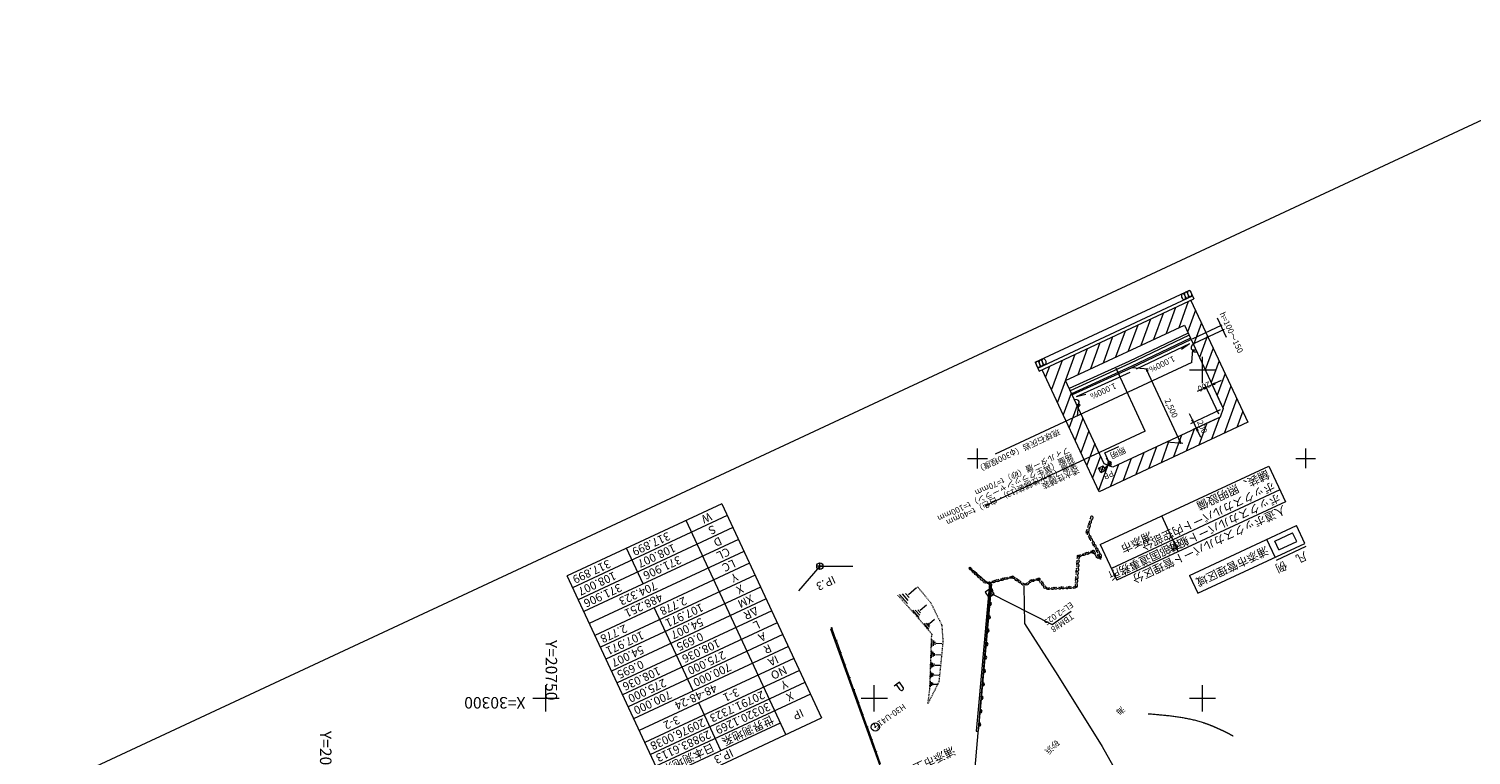
# Model space of a CAD drawing. Units: metres. Extents: x 20671 to 21003, y 30113 to 30402.
# Drawn here: x 20671 to 20891, y 30291 to 30402 of the extents above; entities that cross this region are included whole.
import ezdxf
from ezdxf.enums import TextEntityAlignment as Align

# ---------------------------------------------------------------- set-up
doc = ezdxf.new("R2010")
doc.units = ezdxf.units.M
doc.header["$MEASUREMENT"] = 0
doc.linetypes.add('破線', pattern=[0.008, 0.006, -0.002])
for name, color, linetype, lineweight in [('その他', 136, 'Continuous', 5), ('図枠', 92, 'Continuous', 5), ('道路平面図', 7, 'Continuous', 5)]:
    doc.layers.add(name, color=color, linetype=linetype, lineweight=lineweight)
doc.styles.add('YOKO_GOTHIC', font='MS Gothic.ttf')

# ---------------------------------------------------------------- blocks, each defined once
blk = doc.blocks.new('CLAIR_GROUP1')
at = {"color": 0, "linetype": 'Continuous', "lineweight": 9}
for p, q in [((1642.81, 2112.952), (1632.81, 2112.952)), ((1637.81, 2107.952), (1637.81, 2117.952))]:
    blk.add_line(p, q, dxfattribs=at)
blk.add_circle((1637.81, 2112.952), 5, dxfattribs=at)

msp = doc.modelspace()

# ---------------------------------------------------------------- linework, layer by layer
at = {"layer": 'その他'}
for p, q in [((20824.496, 30351.188), (20848.06, 30362.176)), ((20848.06, 30362.176), (20848.694, 30360.817)), ((20824.919, 30350.282), (20848.483, 30361.27)), ((20825.13, 30349.829), (20848.694, 30360.817)), ((20847.834, 30360.416), (20846.383, 30356.429)), ((20848.241, 30360.606), (20856.905, 30342.026)), ((20842.067, 30357.726), (20840.616, 30353.74)), ((20843.989, 30358.623), (20842.538, 30354.636)), ((20845.912, 30359.519), (20844.461, 30355.533)), ((20848.948, 30359.09), (20847.739, 30355.768)), ((20853.634, 30354.955), (20852.261, 30357.901)), ((20829.117, 30348.378), (20847.243, 30356.83)), ((20838.222, 30355.933), (20836.77, 30351.947)), ((20840.144, 30356.83), (20838.693, 30352.843)), ((20847.814, 30355.607), (20838.793, 30351.29)), ((20847.243, 30356.83), (20853.16, 30344.142)), ((20848.484, 30354.761), (20853.016, 30356.874)), ((20849.845, 30357.167), (20848.635, 30353.845)), ((20848.801, 30354.081), (20853.333, 30356.194)), ((20852.789, 30356.768), (20852.789, 30356.769)), ((20853.106, 30356.088), (20853.106, 30356.088)), ((20832.454, 30353.244), (20831.003, 30349.257)), ((20834.376, 30354.14), (20832.925, 30350.154)), ((20836.299, 30355.037), (20834.848, 30351.05)), ((20847.962, 30355.289), (20838.941, 30350.973)), ((20848.173, 30354.836), (20839.152, 30350.519)), ((20848.258, 30354.655), (20839.237, 30350.338)), ((20848.022, 30353.988), (20839.904, 30350.103)), ((20848.022, 30353.988), (20846.802, 30353.115)), ((20848.309, 30353.36), (20848.33, 30353.488)), ((20848.315, 30353.194), (20848.309, 30353.36)), ((20848.33, 30353.488), (20848.346, 30353.584)), ((20848.346, 30353.584), (20848.532, 30353.916)), ((20848.532, 30353.916), (20848.575, 30353.975)), ((20850.741, 30355.245), (20849.532, 30351.922)), ((20851.638, 30353.322), (20850.428, 30350)), ((20848.378, 30351.146), (20818.436, 30337.184)), ((20824.496, 30351.188), (20825.13, 30349.829)), ((20828.609, 30351.451), (20826.994, 30347.015)), ((20830.531, 30352.347), (20827.891, 30345.092)), ((20838.793, 30351.29), (20829.688, 30347.154)), ((20848.431, 30353.08), (20848.315, 30353.194)), ((20848.378, 30351.146), (20848.552, 30353.137)), ((20848.614, 30353.014), (20848.431, 30353.08)), ((20848.812, 30353.014), (20848.614, 30353.014)), ((20848.638, 30352.849), (20848.727, 30352.975)), ((20848.657, 30352.689), (20848.638, 30352.849)), ((20848.884, 30352.71), (20848.657, 30352.689)), ((20848.727, 30352.975), (20848.784, 30352.996)), ((20848.784, 30352.996), (20848.907, 30353.059)), ((20848.958, 30353.119), (20848.812, 30353.014)), ((20849.008, 30352.714), (20848.884, 30352.71)), ((20848.907, 30353.059), (20848.958, 30353.118)), ((20849.101, 30352.696), (20849.008, 30352.714)), ((20849.163, 30352.714), (20849.101, 30352.696)), ((20852.534, 30351.4), (20851.325, 30348.077)), ((20834.247, 30331.461), (20825.584, 30350.04)), ((20826.686, 30350.554), (20826.098, 30348.938)), ((20838.941, 30350.973), (20829.836, 30346.837)), ((20839.152, 30350.519), (20830.047, 30346.384)), ((20839.237, 30350.338), (20830.131, 30346.203)), ((20830.794, 30345.954), (20838.988, 30349.676)), ((20841.275, 30340.662), (20836.826, 30350.204)), ((20836.826, 30350.204), (20836.986, 30350.013)), ((20837.005, 30349.819), (20837.166, 30349.627)), ((20837.153, 30349.502), (20837.314, 30349.31)), ((20841.727, 30350.12), (20839.237, 30350.338)), ((20841.44, 30350.145), (20841.729, 30349.801)), ((20841.44, 30350.145), (20841.518, 30349.702)), ((20841.44, 30350.145), (20846.722, 30338.817)), ((20853.431, 30349.477), (20852.221, 30346.155)), ((20835.034, 30335.689), (20829.117, 30348.378)), ((20850.563, 30347.344), (20849.204, 30346.71)), ((20850.563, 30347.344), (20850.12, 30347.266)), ((20850.563, 30347.344), (20850.219, 30347.055)), ((20852.465, 30343.266), (20850.352, 30347.797)), ((20852.829, 30348.4), (20850.563, 30347.344)), ((20852.949, 30344.595), (20851.258, 30348.22)), ((20852.829, 30348.4), (20851.47, 30347.767)), ((20851.47, 30347.767), (20851.814, 30348.056)), ((20851.47, 30347.767), (20851.913, 30347.845)), ((20854.327, 30347.554), (20853.118, 30344.232)), ((20829.996, 30346.492), (20828.787, 30343.17)), ((20830.893, 30344.57), (20829.684, 30341.247)), ((20830.521, 30345.517), (20830.449, 30345.523)), ((20830.895, 30345.447), (20830.521, 30345.517)), ((20830.794, 30345.954), (20832.246, 30346.328)), ((20830.858, 30344.679), (20831.032, 30344.723)), ((20830.936, 30344.679), (20830.858, 30344.678)), ((20830.979, 30345.397), (20830.895, 30345.447)), ((20831.105, 30345.002), (20830.931, 30343.011)), ((20831.064, 30344.733), (20830.936, 30344.679)), ((20831.09, 30345.331), (20830.979, 30345.397)), ((20831.032, 30344.723), (20831.16, 30344.874)), ((20831.117, 30344.763), (20831.064, 30344.733)), ((20831.213, 30345.22), (20831.09, 30345.331)), ((20831.27, 30344.75), (20831.117, 30344.763)), ((20831.136, 30344.38), (20831.219, 30344.472)), ((20831.16, 30344.874), (20831.227, 30345.057)), ((20831.227, 30345.057), (20831.213, 30345.22)), ((20831.219, 30344.472), (20831.381, 30344.633)), ((20831.381, 30344.633), (20831.27, 30344.75)), ((20855.224, 30345.632), (20853.299, 30340.345)), ((20831.789, 30342.647), (20830.58, 30339.325)), ((20831.037, 30344.262), (20831.089, 30344.297)), ((20831.089, 30344.297), (20831.136, 30344.38)), ((20852.676, 30342.813), (20836.363, 30335.206)), ((20847.995, 30343.388), (20848.629, 30342.029)), ((20852.707, 30343.93), (20848.176, 30341.817)), ((20848.629, 30342.029), (20848.34, 30342.374)), ((20848.629, 30342.029), (20848.551, 30342.472)), ((20852.223, 30342.602), (20848.598, 30340.911)), ((20852.586, 30342.771), (20851.377, 30339.448)), ((20853.16, 30344.142), (20852.676, 30342.813)), ((20856.12, 30343.709), (20855.222, 30341.241)), ((20841.275, 30340.662), (20816.888, 30329.291)), ((20832.686, 30340.724), (20831.477, 30337.402)), ((20856.905, 30342.026), (20834.247, 30331.461)), ((20846.818, 30340.081), (20845.609, 30336.759)), ((20848.741, 30340.978), (20847.532, 30337.655)), ((20848.629, 30342.029), (20849.051, 30341.123)), ((20849.051, 30341.123), (20849.685, 30339.763)), ((20849.051, 30341.123), (20849.13, 30340.679)), ((20849.051, 30341.123), (20849.341, 30340.778)), ((20850.663, 30341.874), (20849.454, 30338.552)), ((20833.582, 30338.802), (20832.373, 30335.48)), ((20835.117, 30337.372), (20837.238, 30338.361)), ((20842.973, 30338.288), (20841.764, 30334.966)), ((20844.896, 30339.185), (20843.686, 30335.862)), ((20847.01, 30338.791), (20844.52, 30339.009)), ((20846.722, 30338.817), (20846.433, 30339.161)), ((20846.722, 30338.817), (20846.644, 30339.26)), ((20834.479, 30336.879), (20833.27, 30333.557)), ((20836.363, 30335.206), (20835.034, 30335.689)), ((20835.744, 30336.025), (20835.117, 30337.372)), ((20835.744, 30336.025), (20835.396, 30336.618)), ((20835.762, 30335.763), (20835.793, 30335.848)), ((20835.762, 30335.763), (20835.764, 30335.752)), ((20835.794, 30335.716), (20835.764, 30335.752)), ((20835.793, 30335.848), (20835.802, 30335.855)), ((20835.794, 30335.716), (20835.822, 30335.683)), ((20835.802, 30335.855), (20835.89, 30335.871)), ((20835.833, 30335.679), (20835.822, 30335.683)), ((20835.921, 30335.695), (20835.833, 30335.679)), ((20835.89, 30335.871), (20835.901, 30335.867)), ((20835.928, 30335.834), (20835.901, 30335.867)), ((20835.93, 30335.702), (20835.921, 30335.695)), ((20835.928, 30335.834), (20835.958, 30335.798)), ((20835.96, 30335.787), (20835.93, 30335.702)), ((20835.958, 30335.798), (20835.96, 30335.787)), ((20839.128, 30336.495), (20837.919, 30333.173)), ((20841.051, 30337.392), (20839.841, 30334.069)), ((20835.571, 30335.494), (20834.166, 30331.634)), ((20834.167, 30335.056), (20834.881, 30335.389)), ((20834.5, 30334.342), (20834.167, 30335.056)), ((20834.167, 30335.056), (20835.214, 30334.675)), ((20834.431, 30323.405), (20860.096, 30335.373)), ((20834.881, 30335.389), (20834.5, 30334.342)), ((20835.214, 30334.675), (20834.5, 30334.342)), ((20834.881, 30335.389), (20835.214, 30334.675)), ((20835.291, 30335.206), (20835.024, 30335.082)), ((20835.364, 30335.089), (20835.082, 30334.958)), ((20835.297, 30335.606), (20835.294, 30335.596)), ((20835.294, 30335.596), (20835.319, 30335.587)), ((20835.297, 30335.606), (20835.322, 30335.597)), ((20835.322, 30335.597), (20835.319, 30335.587)), ((20835.56, 30335.499), (20835.319, 30335.587)), ((20835.564, 30335.509), (20835.322, 30335.597)), ((20835.449, 30335.323), (20835.344, 30335.239)), ((20835.536, 30335.218), (20835.417, 30335.123)), ((20835.564, 30335.509), (20835.583, 30335.564)), ((20835.573, 30335.506), (20835.593, 30335.56)), ((20835.593, 30335.56), (20835.928, 30335.438)), ((20835.932, 30335.448), (20835.597, 30335.57)), ((20835.638, 30335.621), (20835.617, 30335.563)), ((20835.928, 30335.438), (20835.909, 30335.384)), ((20835.933, 30335.513), (20835.912, 30335.455)), ((20836.156, 30335.282), (20835.915, 30335.37)), ((20835.918, 30335.38), (20835.938, 30335.434)), ((20836.16, 30335.292), (20835.918, 30335.38)), ((20837.205, 30335.599), (20835.996, 30332.276)), ((20836.16, 30335.292), (20836.156, 30335.282)), ((20836.156, 30335.282), (20836.181, 30335.273)), ((20836.16, 30335.292), (20836.185, 30335.283)), ((20836.185, 30335.283), (20836.181, 30335.273)), ((20860.096, 30335.373), (20862.632, 30329.935)), ((20861.787, 30331.747), (20836.121, 30319.779)), ((20776.775, 30329.621), (20753.211, 30318.632)), ((20776.775, 30329.621), (20791.989, 30296.993)), ((20862.632, 30329.935), (20836.967, 30317.967)), ((20777.62, 30327.808), (20754.056, 30316.82)), ((20786.551, 30294.458), (20771.337, 30327.085)), ((20846.319, 30322.328), (20843.783, 30327.765)), ((20778.466, 30325.995), (20754.902, 30315.007)), ((20848.009, 30318.702), (20864.323, 30326.31)), ((20861.014, 30323.939), (20863.733, 30325.207)), ((20864.367, 30323.848), (20863.733, 30325.207)), ((20865.591, 30323.591), (20864.323, 30326.31)), ((20779.311, 30324.183), (20755.747, 30313.195)), ((20764.81, 30317.421), (20762.274, 30322.859)), ((20834.431, 30323.405), (20836.967, 30317.967)), ((20849.277, 30315.983), (20865.591, 30323.591)), ((20861.059, 30321.478), (20859.791, 30324.196)), ((20861.648, 30322.58), (20861.014, 30323.939)), ((20861.27, 30321.024), (20865.802, 30323.137)), ((20861.648, 30322.58), (20864.367, 30323.848)), ((20780.156, 30322.37), (20756.592, 30311.382)), ((20781.001, 30320.557), (20757.437, 30309.569)), ((20768.425, 30286.005), (20753.211, 30318.632)), ((20781.846, 30318.745), (20758.282, 30307.757)), ((20848.009, 30318.702), (20849.277, 30315.983)), ((20782.692, 30316.932), (20759.128, 30305.944)), ((20783.537, 30315.12), (20759.973, 30304.132)), ((20772.417, 30301.107), (20766.5, 30313.796)), ((20784.382, 30313.307), (20760.818, 30302.319)), ((20785.227, 30311.494), (20761.663, 30300.506)), ((20786.073, 30309.682), (20762.509, 30298.694)), ((20786.918, 30307.869), (20763.354, 30296.881)), ((20787.763, 30306.057), (20764.199, 30295.068)), ((20788.608, 30304.244), (20765.044, 30293.256)), ((20765.89, 30291.443), (20789.454, 30302.431)), ((20790.299, 30300.619), (20766.735, 30289.631)), ((20776.643, 30292.044), (20773.262, 30299.295)), ((20767.58, 30287.818), (20785.706, 30296.27)), ((20768.425, 30286.005), (20791.989, 30296.993))]:
    msp.add_line(p, q, dxfattribs=at)
for centre, radius in [((20835.861, 30335.775), 0.0865), ((20835.861, 30335.775), 0.0538), ((20835.861, 30335.775), 0.0485), ((20835.861, 30335.775), 0.0472), ((20835.861, 30335.775), 0.0275), ((20835.861, 30335.775), 0.0262), ((20835.494, 30335.271), 0.0686), ((20835.758, 30335.475), 0.0513)]:
    msp.add_circle(centre, radius, dxfattribs=at)
for centre, radius, start, end in [((20835.861, 30335.775), 0.27, 285.874, 214.126), ((20835.861, 30335.775), 0.27, 98.648, 214.126), ((20835.861, 30335.775), 0.0918, 146.271, 173.729), ((20835.861, 30335.775), 0.0918, 206.271, 233.729), ((20835.861, 30335.775), 0.0918, 86.271, 113.729), ((20835.861, 30335.775), 0.0918, 266.271, 293.729), ((20835.861, 30335.775), 0.0918, 26.271, 53.729), ((20835.861, 30335.775), 0.0918, 326.271, 353.729), ((20835.18, 30335.444), 0.263, 295, 308.768), ((20835.253, 30335.327), 0.263, 295, 308.768), ((20835.564, 30335.509), 0.0105, 250, 340), ((20835.593, 30335.56), 0.0105, 70, 160), ((20835.861, 30335.775), 0.268, 216.033, 283.967), ((20835.918, 30335.38), 0.0105, 160, 250), ((20835.928, 30335.438), 0.0105, 340, 70)]:
    msp.add_arc(centre, radius, start, end, dxfattribs=at)
for centre in [(20848.032, 30361.612), (20847.105, 30361.179), (20847.569, 30361.395), (20824.947, 30350.847), (20825.411, 30351.063), (20825.874, 30351.279)]:
    msp.add_ellipse(centre, major_axis=(0.129, -0.483), ratio=0.5, dxfattribs=at)
at = {"layer": '図枠'}
msp.add_line((20671.227, 30284.898), (20922.274, 30401.963), dxfattribs=at)
at = {"layer": '道路平面図'}
for p, q in [((20850, 30348), (20850, 30352)), ((20848, 30350), (20852, 30350)), ((20815.729, 30335.017), (20815.729, 30338.017)), ((20865.73, 30335.018), (20865.729, 30338.018)), ((20814.229, 30336.517), (20817.229, 30336.517)), ((20864.23, 30336.518), (20867.23, 30336.518)), ((20834.606, 30321.411), (20834.257, 30321.215)), ((20791.732, 30320.127), (20788.44, 30316.364)), ((20791.732, 30320.127), (20796.732, 30320.128)), ((20817.772, 30317.097), (20814.585, 30319.828)), ((20805.179, 30314.887), (20804.307, 30315.886)), ((20805.304, 30315.349), (20804.781, 30315.948)), ((20805.242, 30315.823), (20806.45, 30316.878)), ((20814.688, 30281.443), (20817.772, 30317.097)), ((20817.547, 30317.48), (20815.879, 30298.843)), ((20816.228, 30298.812), (20817.896, 30317.449)), ((20817.71, 30316.728), (20816.891, 30316.155)), ((20816.891, 30316.155), (20817.464, 30315.336)), ((20817.464, 30315.336), (20818.283, 30315.909)), ((20817.547, 30317.48), (20817.896, 30317.449)), ((20817.587, 30316.032), (20827.115, 30311.24)), ((20818.283, 30315.909), (20817.71, 30316.728)), ((20822.794, 30317.061), (20822.864, 30311.407)), ((20805.054, 30314.426), (20803.833, 30315.824)), ((20806.992, 30313.388), (20807.942, 30314.218)), ((20806.844, 30312.291), (20805.884, 30313.389)), ((20806.943, 30312.653), (20806.257, 30313.438)), ((20807.041, 30313.016), (20806.63, 30313.487)), ((20808.439, 30311.376), (20809.175, 30312.02)), ((20827.115, 30311.24), (20830.019, 30313.273)), ((20793.657, 30310.587), (20793.383, 30310.702)), ((20801.166, 30289.014), (20793.405, 30310.519)), ((20793.59, 30310.776), (20793.45, 30310.513)), ((20793.554, 30310.55), (20794.162, 30308.855)), ((20808.324, 30310.525), (20807.58, 30311.377)), ((20808.4, 30310.807), (20807.869, 30311.415)), ((20808.477, 30311.088), (20808.158, 30311.453)), ((20822.864, 30311.407), (20827.951, 30303.447)), ((20794.333, 30308.704), (20794.058, 30308.818)), ((20794.265, 30308.892), (20794.126, 30308.63)), ((20794.229, 30308.667), (20794.837, 30306.972)), ((20808.726, 30306.151), (20808.76, 30307.198)), ((20808.792, 30307.824), (20808.83, 30308.951)), ((20809.039, 30307.977), (20809.066, 30308.782)), ((20809.286, 30308.13), (20809.302, 30308.613)), ((20809.455, 30308.366), (20810.316, 30308.338)), ((20795.008, 30306.821), (20794.734, 30306.935)), ((20794.941, 30307.009), (20794.801, 30306.746)), ((20794.905, 30306.783), (20795.513, 30305.088)), ((20795.684, 30304.937), (20795.409, 30305.051)), ((20795.616, 30305.125), (20795.477, 30304.863)), ((20795.58, 30304.9), (20796.188, 30303.205)), ((20808.663, 30304.586), (20808.695, 30305.558)), ((20808.876, 30304.718), (20808.899, 30305.412)), ((20808.955, 30306.293), (20808.98, 30307.041)), ((20809.089, 30304.85), (20809.103, 30305.267)), ((20809.184, 30306.435), (20809.199, 30306.884)), ((20809.235, 30305.054), (20809.977, 30305.029)), ((20809.341, 30306.655), (20810.141, 30306.628)), ((20796.359, 30303.054), (20796.084, 30303.168)), ((20796.292, 30303.242), (20796.152, 30302.979)), ((20796.256, 30303.016), (20796.863, 30301.321)), ((20808.604, 30303.122), (20808.634, 30304.024)), ((20808.802, 30303.245), (20808.823, 30303.889)), ((20809, 30303.367), (20809.012, 30303.754)), ((20809.135, 30303.556), (20809.824, 30303.533)), ((20827.951, 30303.447), (20834.698, 30292.658)), ((20750, 30298), (20750, 30302)), ((20797.035, 30301.17), (20796.76, 30301.284)), ((20796.967, 30301.358), (20796.827, 30301.096)), ((20796.931, 30301.133), (20797.539, 30299.438)), ((20800, 30298), (20800, 30302)), ((20803.858, 30302.433), (20803.039, 30301.859)), ((20803.94, 30301.27), (20803.366, 30302.089)), ((20804.431, 30301.614), (20803.858, 30302.433)), ((20808.55, 30301.753), (20808.577, 30302.589)), ((20808.733, 30301.866), (20808.753, 30302.464)), ((20808.916, 30301.98), (20808.928, 30302.339)), ((20809.042, 30302.155), (20809.67, 30302.134)), ((20850, 30298), (20850, 30302)), ((20748, 30300), (20752, 30300)), ((20797.71, 30299.287), (20797.435, 30299.401)), ((20797.642, 30299.475), (20797.503, 30299.212)), ((20797.606, 30299.249), (20798.214, 30297.554)), ((20798, 30300), (20802, 30300)), ((20815.879, 30298.843), (20815.549, 30294.992)), ((20815.898, 30294.962), (20816.228, 30298.813)), ((20848, 30300), (20852, 30300)), ((20798.385, 30297.403), (20798.111, 30297.517)), ((20798.318, 30297.591), (20798.178, 30297.329)), ((20798.282, 30297.366), (20798.89, 30295.671)), ((20841.894, 30297.578), (20841.715, 30297.593)), ((20842.074, 30297.563), (20841.894, 30297.578)), ((20842.254, 30297.549), (20842.074, 30297.563)), ((20842.433, 30297.534), (20842.254, 30297.549)), ((20842.613, 30297.519), (20842.433, 30297.534)), ((20842.792, 30297.504), (20842.613, 30297.519)), ((20842.971, 30297.489), (20842.792, 30297.504)), ((20843.151, 30297.473), (20842.971, 30297.489)), ((20843.33, 30297.458), (20843.151, 30297.473)), ((20843.509, 30297.442), (20843.33, 30297.458)), ((20843.688, 30297.425), (20843.509, 30297.442)), ((20843.867, 30297.408), (20843.688, 30297.425)), ((20844.046, 30297.391), (20843.867, 30297.408)), ((20844.225, 30297.373), (20844.046, 30297.391)), ((20844.404, 30297.355), (20844.225, 30297.373)), ((20844.582, 30297.336), (20844.404, 30297.355)), ((20844.76, 30297.317), (20844.582, 30297.336)), ((20844.939, 30297.297), (20844.76, 30297.317)), ((20845.117, 30297.276), (20844.939, 30297.297)), ((20845.294, 30297.255), (20845.117, 30297.276)), ((20845.472, 30297.233), (20845.294, 30297.255)), ((20845.649, 30297.21), (20845.472, 30297.233)), ((20845.827, 30297.187), (20845.649, 30297.21)), ((20846.004, 30297.162), (20845.827, 30297.187)), ((20846.181, 30297.137), (20846.004, 30297.162)), ((20846.357, 30297.111), (20846.181, 30297.137)), ((20846.533, 30297.084), (20846.357, 30297.111)), ((20846.709, 30297.056), (20846.533, 30297.084)), ((20846.885, 30297.027), (20846.709, 30297.056)), ((20847.061, 30296.997), (20846.885, 30297.027)), ((20847.236, 30296.966), (20847.061, 30296.997)), ((20847.411, 30296.934), (20847.236, 30296.966)), ((20847.586, 30296.9), (20847.411, 30296.934)), ((20847.76, 30296.866), (20847.586, 30296.9)), ((20847.934, 30296.83), (20847.76, 30296.866)), ((20848.108, 30296.793), (20847.934, 30296.83)), ((20848.281, 30296.755), (20848.108, 30296.793)), ((20848.454, 30296.715), (20848.281, 30296.755)), ((20848.627, 30296.674), (20848.454, 30296.715)), ((20848.799, 30296.632), (20848.627, 30296.674)), ((20848.971, 30296.588), (20848.799, 30296.632)), ((20849.143, 30296.543), (20848.971, 30296.588)), ((20849.314, 30296.496), (20849.143, 30296.543)), ((20849.485, 30296.448), (20849.314, 30296.496)), ((20849.655, 30296.398), (20849.485, 30296.448)), ((20849.825, 30296.347), (20849.655, 30296.398)), ((20849.995, 30296.294), (20849.825, 30296.347)), ((20850.164, 30296.239), (20849.995, 30296.294)), ((20850.222, 30296.219), (20850.164, 30296.239)), ((20850.281, 30296.2), (20850.222, 30296.219)), ((20850.339, 30296.18), (20850.281, 30296.2)), ((20850.397, 30296.16), (20850.339, 30296.18)), ((20850.456, 30296.14), (20850.397, 30296.16)), ((20850.514, 30296.12), (20850.456, 30296.14)), ((20850.572, 30296.099), (20850.514, 30296.12)), ((20850.63, 30296.078), (20850.572, 30296.099)), ((20799.061, 30295.52), (20798.786, 30295.634)), ((20798.993, 30295.708), (20798.854, 30295.445)), ((20798.957, 30295.482), (20799.565, 30293.787)), ((20815.549, 30294.992), (20815.898, 30294.962)), ((20850.688, 30296.057), (20850.63, 30296.078)), ((20850.746, 30296.036), (20850.688, 30296.057)), ((20850.804, 30296.015), (20850.746, 30296.036)), ((20850.862, 30295.994), (20850.804, 30296.015)), ((20850.92, 30295.972), (20850.862, 30295.994)), ((20850.978, 30295.95), (20850.92, 30295.972)), ((20851.035, 30295.928), (20850.978, 30295.95)), ((20851.093, 30295.906), (20851.035, 30295.928)), ((20851.151, 30295.883), (20851.093, 30295.906)), ((20851.208, 30295.861), (20851.151, 30295.883)), ((20851.266, 30295.838), (20851.208, 30295.861)), ((20851.323, 30295.815), (20851.266, 30295.838)), ((20851.38, 30295.792), (20851.323, 30295.815)), ((20851.438, 30295.769), (20851.38, 30295.792)), ((20851.495, 30295.746), (20851.438, 30295.769)), ((20851.552, 30295.722), (20851.495, 30295.746)), ((20851.609, 30295.698), (20851.552, 30295.722)), ((20851.666, 30295.675), (20851.609, 30295.698)), ((20851.723, 30295.651), (20851.666, 30295.675)), ((20851.78, 30295.626), (20851.723, 30295.651)), ((20851.837, 30295.602), (20851.78, 30295.626)), ((20851.894, 30295.578), (20851.837, 30295.602)), ((20851.951, 30295.553), (20851.894, 30295.578)), ((20852.008, 30295.528), (20851.951, 30295.553)), ((20852.064, 30295.504), (20852.008, 30295.528)), ((20852.121, 30295.479), (20852.064, 30295.504)), ((20852.177, 30295.454), (20852.121, 30295.479)), ((20852.234, 30295.428), (20852.177, 30295.454)), ((20852.29, 30295.403), (20852.234, 30295.428)), ((20852.347, 30295.377), (20852.29, 30295.403)), ((20852.403, 30295.352), (20852.347, 30295.377)), ((20852.459, 30295.326), (20852.403, 30295.352)), ((20852.515, 30295.3), (20852.459, 30295.326)), ((20852.572, 30295.274), (20852.515, 30295.3)), ((20852.628, 30295.248), (20852.572, 30295.274)), ((20852.684, 30295.222), (20852.628, 30295.248)), ((20852.74, 30295.195), (20852.684, 30295.222)), ((20852.796, 30295.169), (20852.74, 30295.195)), ((20852.851, 30295.142), (20852.796, 30295.169)), ((20852.907, 30295.115), (20852.851, 30295.142)), ((20852.922, 30295.108), (20852.907, 30295.115)), ((20852.936, 30295.101), (20852.922, 30295.108)), ((20852.951, 30295.094), (20852.936, 30295.101)), ((20852.965, 30295.087), (20852.951, 30295.094)), ((20852.98, 30295.08), (20852.965, 30295.087)), ((20852.995, 30295.073), (20852.98, 30295.08)), ((20853.009, 30295.066), (20852.995, 30295.073)), ((20853.024, 30295.059), (20853.009, 30295.066)), ((20853.038, 30295.052), (20853.024, 30295.059)), ((20853.053, 30295.045), (20853.038, 30295.052)), ((20853.067, 30295.038), (20853.053, 30295.045)), ((20853.082, 30295.031), (20853.067, 30295.038)), ((20853.096, 30295.024), (20853.082, 30295.031)), ((20853.111, 30295.017), (20853.096, 30295.024)), ((20853.126, 30295.01), (20853.111, 30295.017)), ((20853.14, 30295.003), (20853.126, 30295.01)), ((20853.155, 30294.995), (20853.14, 30295.003)), ((20853.169, 30294.988), (20853.155, 30294.995)), ((20853.184, 30294.981), (20853.169, 30294.988)), ((20853.198, 30294.974), (20853.184, 30294.981)), ((20853.213, 30294.967), (20853.198, 30294.974)), ((20853.227, 30294.96), (20853.213, 30294.967)), ((20853.242, 30294.953), (20853.227, 30294.96)), ((20853.256, 30294.946), (20853.242, 30294.953)), ((20853.271, 30294.938), (20853.256, 30294.946)), ((20853.285, 30294.931), (20853.271, 30294.938)), ((20853.3, 30294.924), (20853.285, 30294.931)), ((20853.314, 30294.917), (20853.3, 30294.924)), ((20853.329, 30294.91), (20853.314, 30294.917)), ((20853.343, 30294.903), (20853.329, 30294.91)), ((20853.358, 30294.896), (20853.343, 30294.903)), ((20853.372, 30294.888), (20853.358, 30294.896)), ((20853.387, 30294.881), (20853.372, 30294.888)), ((20853.401, 30294.874), (20853.387, 30294.881)), ((20853.416, 30294.867), (20853.401, 30294.874)), ((20853.43, 30294.86), (20853.416, 30294.867)), ((20853.445, 30294.853), (20853.43, 30294.86)), ((20853.459, 30294.845), (20853.445, 30294.853)), ((20853.473, 30294.838), (20853.459, 30294.845)), ((20853.488, 30294.831), (20853.473, 30294.838)), ((20853.502, 30294.824), (20853.488, 30294.831)), ((20853.517, 30294.817), (20853.502, 30294.824)), ((20853.531, 30294.809), (20853.517, 30294.817)), ((20853.546, 30294.802), (20853.531, 30294.809)), ((20853.56, 30294.795), (20853.546, 30294.802)), ((20853.575, 30294.788), (20853.56, 30294.795)), ((20853.589, 30294.781), (20853.575, 30294.788)), ((20853.604, 30294.774), (20853.589, 30294.781)), ((20853.624, 30294.764), (20853.604, 30294.774)), ((20853.644, 30294.754), (20853.624, 30294.764)), ((20853.663, 30294.744), (20853.644, 30294.754)), ((20853.683, 30294.734), (20853.663, 30294.744)), ((20853.703, 30294.724), (20853.683, 30294.734)), ((20853.723, 30294.714), (20853.703, 30294.724)), ((20853.743, 30294.704), (20853.723, 30294.714)), ((20853.763, 30294.694), (20853.743, 30294.704)), ((20853.783, 30294.684), (20853.763, 30294.694)), ((20853.803, 30294.674), (20853.783, 30294.684)), ((20853.823, 30294.664), (20853.803, 30294.674)), ((20853.843, 30294.654), (20853.823, 30294.664)), ((20853.863, 30294.644), (20853.843, 30294.654)), ((20853.882, 30294.634), (20853.863, 30294.644)), ((20853.902, 30294.624), (20853.882, 30294.634)), ((20853.922, 30294.614), (20853.902, 30294.624)), ((20853.942, 30294.604), (20853.922, 30294.614)), ((20853.962, 30294.594), (20853.942, 30294.604)), ((20853.982, 30294.584), (20853.962, 30294.594)), ((20854.002, 30294.574), (20853.982, 30294.584)), ((20854.022, 30294.564), (20854.002, 30294.574)), ((20854.041, 30294.554), (20854.022, 30294.564)), ((20854.061, 30294.543), (20854.041, 30294.554)), ((20854.081, 30294.533), (20854.061, 30294.543)), ((20854.101, 30294.523), (20854.081, 30294.533)), ((20854.121, 30294.513), (20854.101, 30294.523)), ((20854.14, 30294.503), (20854.121, 30294.513)), ((20854.16, 30294.492), (20854.14, 30294.503)), ((20854.18, 30294.482), (20854.16, 30294.492)), ((20854.2, 30294.472), (20854.18, 30294.482)), ((20854.22, 30294.462), (20854.2, 30294.472)), ((20854.239, 30294.451), (20854.22, 30294.462)), ((20854.259, 30294.441), (20854.239, 30294.451)), ((20854.279, 30294.43), (20854.259, 30294.441)), ((20854.299, 30294.42), (20854.279, 30294.43)), ((20854.318, 30294.409), (20854.299, 30294.42)), ((20854.338, 30294.399), (20854.318, 30294.409)), ((20854.358, 30294.388), (20854.338, 30294.399)), ((20854.377, 30294.378), (20854.358, 30294.388)), ((20854.397, 30294.367), (20854.377, 30294.378)), ((20854.417, 30294.357), (20854.397, 30294.367)), ((20854.436, 30294.346), (20854.417, 30294.357)), ((20854.456, 30294.335), (20854.436, 30294.346)), ((20854.476, 30294.324), (20854.456, 30294.335)), ((20854.495, 30294.314), (20854.476, 30294.324)), ((20854.515, 30294.303), (20854.495, 30294.314)), ((20854.535, 30294.292), (20854.515, 30294.303)), ((20854.554, 30294.281), (20854.535, 30294.292)), ((20854.579, 30294.267), (20854.554, 30294.281)), ((20854.603, 30294.253), (20854.579, 30294.267)), ((20854.628, 30294.239), (20854.603, 30294.253)), ((20854.653, 30294.225), (20854.628, 30294.239)), ((20854.677, 30294.211), (20854.653, 30294.225)), ((20854.695, 30294.201), (20854.677, 30294.211)), ((20799.736, 30293.636), (20799.462, 30293.75)), ((20799.669, 30293.824), (20799.529, 30293.562)), ((20799.633, 30293.599), (20800.241, 30291.904)), ((20800.412, 30291.753), (20800.137, 30291.867)), ((20800.344, 30291.941), (20800.205, 30291.678)), ((20800.308, 30291.715), (20800.916, 30290.02)), ((20834.698, 30292.658), (20841.321, 30280.994))]:
    msp.add_line(p, q, dxfattribs=at)
at = {"layer": '道路平面図', "linetype": '破線'}
for p, q in [((20808.592, 30314.572), (20806.587, 30316.992)), ((20803.552, 30315.742), (20806.777, 30312.126)), ((20808.592, 30314.572), (20810.287, 30311.124)), ((20808.768, 30309.772), (20806.777, 30312.126)), ((20808.768, 30309.772), (20808.676, 30309.176)), ((20810.287, 30311.124), (20810.461, 30308.617)), ((20808.676, 30309.176), (20808.419, 30301.417)), ((20810.461, 30308.617), (20809.846, 30302.481)), ((20809.846, 30302.481), (20808.127, 30299.099)), ((20808.419, 30301.417), (20808.127, 30299.099))]:
    msp.add_line(p, q, dxfattribs=at)
at = {"layer": '道路平面図', "flags": 128}
for points in [[(20832.959, 30327.65), (20833.101, 30327.774), (20833.244, 30327.73), (20833.278, 30327.497), (20833.231, 30327.344), (20833.056, 30327.093), (20833.061, 30326.783), (20833.014, 30326.63), (20832.856, 30326.456), (20832.713, 30326.499), (20832.664, 30326.681)], [(20832.571, 30326.375), (20832.713, 30326.499), (20832.856, 30326.456), (20832.89, 30326.223), (20832.843, 30326.07), (20832.668, 30325.818), (20832.673, 30325.509), (20832.626, 30325.356), (20832.468, 30325.181), (20832.325, 30325.225), (20832.276, 30325.407)], [(20832.293, 30325.141), (20832.316, 30325.303), (20832.447, 30325.377), (20832.619, 30325.275), (20832.683, 30325.161), (20832.716, 30324.909), (20832.916, 30324.747), (20832.98, 30324.633), (20832.978, 30324.434), (20832.847, 30324.36), (20832.696, 30324.424)], [(20833.278, 30322.549), (20833.461, 30322.505), (20833.509, 30322.362), (20833.339, 30322.2), (20833.187, 30322.15), (20832.882, 30322.147), (20832.633, 30321.965), (20832.481, 30321.914), (20832.248, 30321.942), (20832.201, 30322.084), (20832.32, 30322.229)], [(20832.823, 30324.198), (20832.847, 30324.36), (20832.978, 30324.434), (20833.15, 30324.332), (20833.213, 30324.219), (20833.247, 30323.966), (20833.447, 30323.804), (20833.51, 30323.691), (20833.508, 30323.491), (20833.377, 30323.417), (20833.226, 30323.481)], [(20834.202, 30321.595), (20834.228, 30321.397), (20834.109, 30321.306), (20833.889, 30321.427), (20833.784, 30321.564), (20833.667, 30321.872), (20833.398, 30322.067), (20833.292, 30322.204), (20833.231, 30322.447), (20833.35, 30322.539), (20833.535, 30322.463)], [(20833.354, 30323.255), (20833.377, 30323.417), (20833.508, 30323.491), (20833.68, 30323.389), (20833.743, 30323.276), (20833.777, 30323.023), (20833.977, 30322.861), (20834.04, 30322.748), (20834.038, 30322.548), (20833.907, 30322.474), (20833.757, 30322.538)], [(20833.884, 30322.312), (20833.907, 30322.474), (20834.038, 30322.548), (20834.21, 30322.446), (20834.274, 30322.333), (20834.308, 30322.08), (20834.507, 30321.918), (20834.571, 30321.805), (20834.569, 30321.605), (20834.438, 30321.531), (20834.287, 30321.596)], [(20830.809, 30320.405), (20830.919, 30320.543), (20831.069, 30320.532), (20831.154, 30320.332), (20831.144, 30320.187), (20831.03, 30319.929), (20831.105, 30319.655), (20831.094, 30319.51), (20830.98, 30319.324), (20830.831, 30319.335), (20830.742, 30319.487)], [(20830.897, 30321.613), (20831.008, 30321.751), (20831.157, 30321.74), (20831.243, 30321.54), (20831.232, 30321.395), (20831.119, 30321.137), (20831.193, 30320.863), (20831.183, 30320.718), (20831.069, 30320.532), (20830.919, 30320.543), (20830.83, 30320.695)], [(20832.018, 30322.128), (20832.201, 30322.084), (20832.248, 30321.942), (20832.078, 30321.78), (20831.927, 30321.729), (20831.621, 30321.727), (20831.372, 30321.544), (20831.221, 30321.494), (20830.987, 30321.521), (20830.94, 30321.663), (20831.059, 30321.809)], [(20834.345, 30321.48), (20834.4, 30321.395), (20834.473, 30321.265), (20834.515, 30321.173), (20834.51, 30321.171), (20834.454, 30321.248), (20834.491, 30321.16), (20834.486, 30321.157), (20834.43, 30321.24), (20834.356, 30321.371), (20834.312, 30321.461)], [(20815.343, 30319.345), (20815.376, 30319.179), (20815.274, 30319.069), (20815.072, 30319.12), (20814.971, 30319.213), (20814.852, 30319.453), (20814.602, 30319.556), (20814.502, 30319.649), (20814.436, 30319.847), (20814.538, 30319.957), (20814.706, 30319.937)], [(20816.181, 30318.567), (20816.214, 30318.401), (20816.112, 30318.291), (20815.91, 30318.342), (20815.809, 30318.435), (20815.69, 30318.675), (20815.44, 30318.778), (20815.34, 30318.871), (20815.274, 30319.069), (20815.376, 30319.179), (20815.545, 30319.159)], [(20817.019, 30317.789), (20817.052, 30317.622), (20816.95, 30317.512), (20816.748, 30317.564), (20816.647, 30317.657), (20816.528, 30317.897), (20816.278, 30317.999), (20816.178, 30318.093), (20816.112, 30318.291), (20816.214, 30318.401), (20816.382, 30318.38)], [(20819.612, 30318.324), (20819.796, 30318.267), (20819.833, 30318.122), (20819.645, 30317.971), (20819.486, 30317.931), (20819.173, 30317.95), (20818.902, 30317.784), (20818.743, 30317.744), (20818.507, 30317.787), (20818.47, 30317.933), (20818.605, 30318.07)], [(20820.938, 30318.658), (20821.122, 30318.601), (20821.158, 30318.456), (20820.971, 30318.305), (20820.812, 30318.265), (20820.498, 30318.284), (20820.228, 30318.118), (20820.069, 30318.078), (20819.833, 30318.122), (20819.796, 30318.267), (20819.931, 30318.404)], [(20821.925, 30318.141), (20821.982, 30317.983), (20821.898, 30317.858), (20821.692, 30317.876), (20821.579, 30317.952), (20821.426, 30318.169), (20821.165, 30318.231), (20821.052, 30318.307), (20820.958, 30318.491), (20821.041, 30318.615), (20821.21, 30318.622)], [(20825.003, 30318.324), (20825.189, 30318.263), (20825.221, 30318.116), (20825.023, 30317.97), (20824.858, 30317.934), (20824.537, 30317.96), (20824.254, 30317.801), (20824.089, 30317.765), (20823.848, 30317.814), (20823.815, 30317.96), (20823.959, 30318.094)], [(20825.648, 30317.708), (20825.633, 30317.56), (20825.512, 30317.471), (20825.344, 30317.53), (20825.279, 30317.619), (20825.236, 30317.837), (20825.039, 30317.945), (20824.973, 30318.034), (20824.966, 30318.212), (20825.087, 30318.301), (20825.233, 30318.271)], [(20830.632, 30317.99), (20830.742, 30318.127), (20830.892, 30318.116), (20830.977, 30317.916), (20830.967, 30317.771), (20830.853, 30317.513), (20830.928, 30317.239), (20830.917, 30317.094), (20830.803, 30316.908), (20830.654, 30316.919), (20830.565, 30317.072)], [(20830.72, 30319.198), (20830.831, 30319.335), (20830.98, 30319.324), (20831.066, 30319.124), (20831.055, 30318.979), (20830.942, 30318.721), (20831.016, 30318.447), (20831.006, 30318.302), (20830.892, 30318.116), (20830.742, 30318.127), (20830.653, 30318.28)], [(20818.287, 30317.99), (20818.47, 30317.933), (20818.507, 30317.787), (20818.319, 30317.637), (20818.16, 30317.597), (20817.847, 30317.615), (20817.577, 30317.45), (20817.418, 30317.41), (20817.181, 30317.453), (20817.144, 30317.599), (20817.279, 30317.736)], [(20822.865, 30317.509), (20822.922, 30317.35), (20822.838, 30317.225), (20822.632, 30317.244), (20822.519, 30317.32), (20822.366, 30317.536), (20822.105, 30317.598), (20821.993, 30317.674), (20821.898, 30317.858), (20821.982, 30317.983), (20822.15, 30317.99)], [(20823.696, 30317.983), (20823.855, 30317.979), (20823.946, 30317.86), (20823.876, 30317.68), (20823.778, 30317.605), (20823.542, 30317.543), (20823.419, 30317.33), (20823.321, 30317.255), (20823.13, 30317.234), (20823.039, 30317.353), (20823.076, 30317.508)], [(20826.194, 30316.967), (20826.179, 30316.819), (20826.058, 30316.73), (20825.89, 30316.789), (20825.825, 30316.878), (20825.781, 30317.096), (20825.584, 30317.204), (20825.519, 30317.293), (20825.512, 30317.471), (20825.633, 30317.56), (20825.779, 30317.53)], [(20827.243, 30316.927), (20827.382, 30316.834), (20827.39, 30316.684), (20827.216, 30316.575), (20827.082, 30316.569), (20826.832, 30316.651), (20826.59, 30316.544), (20826.455, 30316.538), (20826.272, 30316.629), (20826.264, 30316.778), (20826.393, 30316.885)], [(20828.361, 30316.983), (20828.5, 30316.889), (20828.508, 30316.74), (20828.334, 30316.631), (20828.2, 30316.624), (20827.95, 30316.706), (20827.708, 30316.6), (20827.574, 30316.593), (20827.39, 30316.684), (20827.382, 30316.834), (20827.512, 30316.94)], [(20829.479, 30317.038), (20829.619, 30316.945), (20829.626, 30316.795), (20829.452, 30316.686), (20829.318, 30316.68), (20829.069, 30316.762), (20828.826, 30316.655), (20828.692, 30316.649), (20828.508, 30316.74), (20828.5, 30316.889), (20828.63, 30316.996)], [(20830.598, 30317.094), (20830.737, 30317), (20830.744, 30316.851), (20830.57, 30316.742), (20830.436, 30316.735), (20830.187, 30316.817), (20829.944, 30316.711), (20829.81, 30316.704), (20829.626, 30316.795), (20829.619, 30316.945), (20829.748, 30317.051)], [(20827.115, 30311.24), (20827.115, 30311.24), (20827.115, 30311.24)]]:
    msp.add_lwpolyline(points, dxfattribs=at)
at = {"layer": '道路平面図'}
msp.add_circle((20800.156, 30295.602), 0.625, dxfattribs=at)
for centre, radius, start, end in [((20832.58, 30326.93), 0.258, 304.784, 21.356), ((20832.724, 30327.498), 0.281, 308.332, 17.808), ((20832.192, 30325.655), 0.258, 304.784, 21.356), ((20832.296, 30324.944), 0.193, 347.227, 71.487), ((20832.336, 30326.224), 0.281, 308.332, 17.808), ((20832.547, 30324.539), 0.18, 343.069, 75.646), ((20832.827, 30324.001), 0.193, 347.227, 71.487), ((20833.02, 30322.652), 0.279, 253.638, 323.262), ((20833.077, 30323.596), 0.18, 343.069, 75.646), ((20833.357, 30323.058), 0.193, 347.227, 71.487), ((20833.607, 30322.653), 0.18, 343.069, 75.646), ((20830.659, 30320.222), 0.236, 317.839, 33.777), ((20830.732, 30320.897), 0.218, 314.015, 37.601), ((20830.747, 30321.43), 0.236, 317.839, 33.777), ((20831.213, 30322.02), 0.257, 250.083, 326.817), ((20831.759, 30322.231), 0.279, 253.638, 323.262), ((20832.474, 30322.44), 0.257, 250.083, 326.817), ((20833.827, 30322.396), 0.297, 181.933, 253.153), ((20834.239, 30321.914), 0.324, 185.263, 249.823), ((20833.887, 30322.116), 0.193, 347.227, 71.487), ((20834.138, 30321.71), 0.18, 343.069, 75.646), ((20834.357, 30321.397), 0.028, 131.71, 107.004), ((20834.375, 30321.411), 0.0254, 133.054, 105.66), ((20814.903, 30319.88), 0.197, 183.089, 271.155), ((20815.286, 30319.553), 0.213, 187.082, 267.162), ((20815.741, 30319.101), 0.197, 183.089, 271.155), ((20816.124, 30318.775), 0.213, 187.082, 267.162), ((20816.579, 30318.323), 0.197, 183.089, 271.155), ((20818.777, 30318.283), 0.27, 246.776, 321.519), ((20819.353, 30318.459), 0.294, 250.251, 318.045), ((20820.102, 30318.617), 0.27, 246.776, 321.519), ((20820.679, 30318.793), 0.294, 250.251, 318.045), ((20821.41, 30318.595), 0.194, 191.673, 280.453), ((20821.836, 30318.334), 0.21, 195.693, 276.433), ((20824.14, 30318.318), 0.284, 246.006, 318.801), ((20824.738, 30318.481), 0.31, 249.401, 315.406), ((20825.346, 30318.172), 0.138, 163.018, 269.726), ((20830.555, 30318.481), 0.218, 314.015, 37.601), ((20830.57, 30319.014), 0.236, 317.839, 33.777), ((20830.644, 30319.689), 0.218, 314.015, 37.601), ((20816.962, 30317.997), 0.213, 187.082, 267.162), ((20817.451, 30317.949), 0.27, 246.776, 321.519), ((20817.798, 30316.427), 0.257, 266.402, 83.444), ((20817.801, 30316.427), 0.154, 266.402, 83.444), ((20818.027, 30318.125), 0.294, 250.251, 318.045), ((20822.35, 30317.962), 0.194, 191.673, 280.453), ((20822.776, 30317.701), 0.21, 195.693, 276.433), ((20823.17, 30317.655), 0.165, 259.033, 355.892), ((20823.519, 30317.944), 0.177, 263.343, 351.582), ((20825.598, 30317.855), 0.147, 167.655, 265.089), ((20825.892, 30317.431), 0.138, 163.018, 269.726), ((20826.144, 30317.114), 0.147, 167.655, 265.089), ((20826.568, 30316.979), 0.19, 227.956, 317.728), ((20827.059, 30317.024), 0.205, 232.012, 313.672), ((20827.686, 30317.034), 0.19, 227.956, 317.728), ((20828.177, 30317.079), 0.205, 232.012, 313.672), ((20828.804, 30317.09), 0.19, 227.956, 317.728), ((20829.295, 30317.135), 0.205, 232.012, 313.672), ((20829.922, 30317.145), 0.19, 227.956, 317.728), ((20830.413, 30317.19), 0.205, 232.012, 313.672), ((20830.466, 30317.273), 0.218, 314.015, 37.601), ((20830.482, 30317.806), 0.236, 317.839, 33.777), ((20817.617, 30314.383), 0.257, 266.402, 83.444), ((20817.619, 30314.383), 0.154, 266.402, 83.444), ((20817.435, 30312.339), 0.257, 266.402, 83.444), ((20817.438, 30312.339), 0.154, 266.402, 83.444), ((20817.253, 30310.295), 0.257, 266.402, 83.444), ((20817.256, 30310.294), 0.154, 266.402, 83.444), ((20817.072, 30308.25), 0.257, 266.402, 83.444), ((20817.074, 30308.25), 0.154, 266.402, 83.444), ((20816.89, 30306.206), 0.257, 266.402, 83.444), ((20816.893, 30306.206), 0.154, 266.402, 83.444), ((20816.708, 30304.162), 0.257, 266.402, 83.444), ((20816.711, 30304.162), 0.154, 266.402, 83.444), ((20804.154, 30301.487), 0.305, 225.389, 24.611), ((20816.527, 30302.118), 0.257, 266.402, 83.444), ((20816.529, 30302.117), 0.154, 266.402, 83.444), ((20816.345, 30300.073), 0.257, 266.402, 83.444), ((20816.348, 30300.073), 0.154, 266.402, 83.444), ((20815.982, 30295.985), 0.257, 266.402, 83.444), ((20815.985, 30295.985), 0.154, 266.402, 83.444), ((20816.163, 30298.029), 0.257, 266.402, 83.444), ((20816.166, 30298.029), 0.154, 266.402, 83.444), ((21058.445, 29808.138), 501.75, 105.221, 116.101)]:
    msp.add_arc(centre, radius, start, end, dxfattribs=at)
at = {"layer": '道路平面図', "lineweight": 5}
for p in [(20817.772, 30317.097), (20800.156, 30295.602)]:
    msp.add_point(p, dxfattribs=at)

# ---------------------------------------------------------------- block references
at = {"layer": '道路平面図', "xscale": 0.1, "yscale": 0.1, "zscale": 0.1}
msp.add_blockref('CLAIR_GROUP1', (20627.951, 30108.832), dxfattribs=at)

# ---------------------------------------------------------------- texts
at = {"layer": 'その他', "linetype": 'Continuous', "lineweight": 5, "style": 'YOKO_GOTHIC'}
for s, rotation, p in [('h=100～150', 295, (20852.318, 30358.464)), ('1.000%', 205.573, (20845.426, 30352.456)), ('1.000%', 204.427, (20836.505, 30348.318)), ('200', 205, (20850.874, 30348.56)), ('2,500', 295, (20843.923, 30345.267)), ('200', 295, (20848.88, 30341.963)), ('琉球石灰岩（φ300程度）', 205, (20827.93, 30341.314)), ('フィルター層（砂）t=70mm', 205, (20829.451, 30338.553)), ('路盤（再生クラッシャーラン）t=100mm', 205, (20829.926, 30337.534)), ('表層（透水性舗装(13)・白色）t=40mm', 205, (20830.402, 30336.514)), ('透水性舗装', 205, (20830.877, 30335.494))]:
    msp.add_text(s, height=0.9, rotation=rotation, dxfattribs=at).set_placement(p, align=Align.BOTTOM_LEFT)
for s, p in [('照明', (20835.705, 30337.508)), ('PB', (20834.661, 30334.331))]:
    msp.add_text(s, height=0.9, rotation=205, dxfattribs=at).set_placement(p, align=Align.BOTTOM_RIGHT)
at = {"layer": 'その他', "linetype": 'Continuous', "style": 'YOKO_GOTHIC'}
for s, p in [('舗装、照明設備', (20860.082, 30334.22)), ('ボックスカルバート内空部分、', (20860.921, 30332.421)), ('人道ボックスカルバート管理区分', (20862.598, 30328.824)), ('ボックスカルバート躯体', (20861.76, 30330.623))]:
    msp.add_text(s, height=1.25, rotation=205, dxfattribs=at).set_placement(p, align=Align.MIDDLE_LEFT)
for s, p in [('W', (20774.479, 30327.446)), ('S', (20775.324, 30325.634)), ('浦添市', (20839.965, 30323.744)), ('D', (20776.169, 30323.821)), ('CL', (20777.014, 30322.009)), ('南部国道事務所', (20841.223, 30321.046)), ('浦添市管理区域', (20854.534, 30320.09)), ('LC', (20777.86, 30320.196)), ('Y', (20778.705, 30318.383)), ('X', (20779.55, 30316.571)), ('XM', (20780.395, 30314.758)), ('ΔR', (20781.241, 30312.945)), ('L', (20782.086, 30311.133)), ('A', (20782.931, 30309.32)), ('R', (20783.776, 30307.508)), ('IA', (20784.622, 30305.695)), ('NO', (20785.467, 30303.882)), ('48-48-24', (20772.84, 30300.201)), ('3-1', (20778.216, 30300.501)), ('Y', (20786.312, 30302.07)), ('X', (20787.157, 30300.257)), ('IP', (20788.425, 30297.538)), ('3-2', (20769.153, 30296.275)), ('IP.3', (20777.066, 30291.138))]:
    msp.add_text(s, height=1.25, rotation=205, dxfattribs=at).set_placement(p, align=Align.MIDDLE_CENTER)
for s, p in [('317.899', (20763.241, 30322.206)), ('108.007', (20764.086, 30320.393)), ('317.899', (20754.177, 30317.98)), ('371.906', (20764.931, 30318.581)), ('108.007', (20755.023, 30316.167)), ('371.906', (20755.868, 30314.354)), ('704.323', (20761.245, 30314.655)), ('488.251', (20762.09, 30312.842)), ('2.778', (20767.467, 30313.143)), ('107.971', (20768.312, 30311.33)), ('54.007', (20769.157, 30309.518)), ('2.778', (20758.404, 30308.917)), ('107.971', (20759.249, 30307.104)), ('0.695', (20770.002, 30307.705)), ('54.007', (20760.094, 30305.291)), ('108.036', (20770.848, 30305.892)), ('275.000', (20771.693, 30304.08)), ('0.695', (20760.939, 30303.479)), ('700.000', (20772.538, 30302.267)), ('108.036', (20761.785, 30301.666)), ('275.000', (20762.63, 30299.854)), ('700.000', (20763.475, 30298.041))]:
    msp.add_text(s, height=1.25, rotation=205, dxfattribs=at).set_placement(p, align=Align.MIDDLE_RIGHT)
msp.add_text('凡\u3000例', height=1.25, rotation=205, dxfattribs=at).set_placement((20865.445, 30322.719), align=Align.BOTTOM_LEFT)
at = {"layer": 'その他', "linetype": 'Continuous', "lineweight": 5, "style": 'YOKO_GOTHIC'}
for s, p in [('20791.7323', (20775.074, 30296.829)), ('30320.1269', (20775.919, 30295.017)), ('20976.0038', (20766.011, 30292.603)), ('29883.6113', (20766.856, 30290.79))]:
    msp.add_text(s, height=1.25, rotation=205, dxfattribs=at).set_placement(p, align=Align.MIDDLE_RIGHT)
for s, p in [('世界測地系', (20780.752, 30295.064)), ('日本測地系', (20771.689, 30290.837))]:
    msp.add_text(s, height=1.25, rotation=205, dxfattribs=at).set_placement(p, align=Align.MIDDLE_CENTER)
at = {"layer": '道路平面図', "linetype": 'Continuous', "lineweight": 5, "style": 'YOKO_GOTHIC'}
for s, height, rotation, p in [('IP.3', 1.25, 204.415, (20793.585, 30319.07)), ('Y=20750', 1.75, 270, (20749.394, 30308.879)), ('X=30300', 1.75, 180.001, (20746.867, 30300.726)), ('Y=20900', 1.75, 270.001, (20715.025, 30295.028)), ('浦添市土地開発公社', 1.25, 205, (20811.814, 30293.045))]:
    msp.add_text(s, height=height, rotation=rotation, dxfattribs=at).set_placement(p, align=Align.BOTTOM_LEFT)
for s, p in [('EL=2.025', (20828.089, 30312.89)), ('TBM#8', (20828.643, 30311.455)), ('H30-U415', (20802.37, 30297.241))]:
    msp.add_text(s, height=0.9, rotation=215, dxfattribs=at).set_placement(p, align=Align.MIDDLE_CENTER)
at = {"layer": '道路平面図', "linetype": 'Continuous', "style": 'YOKO_GOTHIC'}
for s, p in [('海', (20837.448, 30299.052)), ('砂浜', (20827.455, 30293.931))]:
    msp.add_text(s, height=0.9, rotation=225, dxfattribs=at).set_placement(p, align=Align.BOTTOM_LEFT)

doc.saveas('drawing.dxf')
